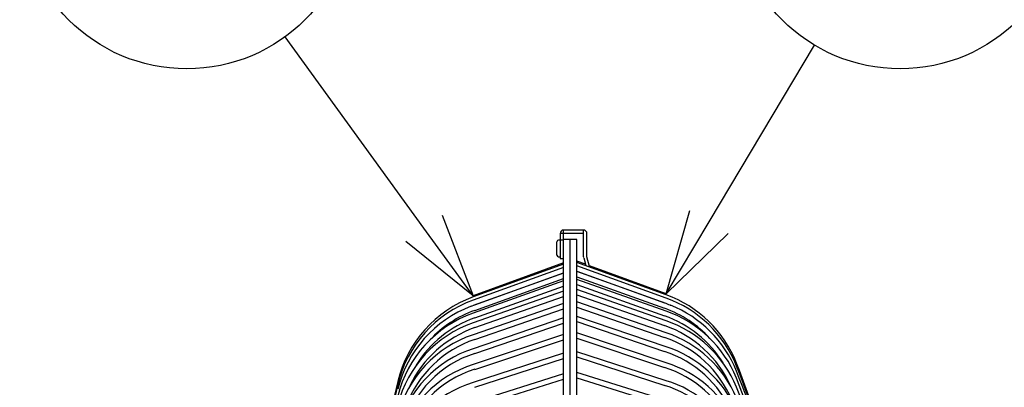
# Model space of a CAD drawing. Extents: x -205 to 200, y -136 to 139.
# Drawn here: x -25 to 4, y 108 to 119 of the extents above; entities that cross this region are included whole.
import ezdxf

# ---------------------------------------------------------------- set-up
doc = ezdxf.new("R2010")
doc.units = 0
doc.header["$LTSCALE"] = 3
doc.header["$MEASUREMENT"] = 0
doc.layers.get('0').update_dxf_attribs({"linetype": 'CONTINUOUS'})

msp = doc.modelspace()

# ---------------------------------------------------------------- linework, layer by layer
for p, q in [((-13.067, 113.046), (-17.227, 118.767)), ((-4.534, 113.232), (-1.377, 118.518))]:
    msp.add_line(p, q)
at = {"color": 0, "linetype": 'ByBlock', "lineweight": -2}
for p, q in [((-5.816, 111.086), (-5.109, 113.576)), ((-12.525, 113.44), (-11.596, 111.024)), ((-5.816, 111.086), (-4.534, 113.232)), ((-11.596, 111.024), (-13.067, 113.046)), ((-3.959, 112.889), (-5.816, 111.086)), ((-11.596, 111.024), (-13.608, 112.652))]:
    msp.add_line(p, q, dxfattribs=at)
at = {"color": 7}
for p, q in [((-8.99, 112.891), (-8.99, 112.141)), ((-8.29, 112.891), (-8.99, 112.891)), ((-8.29, 112.991), (-8.89, 112.991)), ((-8.89, 94.6), (-8.89, 112.991)), ((-8.29, 112.191), (-8.29, 112.991)), ((-8.19, 112.191), (-8.19, 112.891)), ((-9.09, 112.441), (-9.09, 112.641)), ((-8.99, 112.691), (-9.04, 112.691)), ((-8.89, 112.691), (-8.99, 112.691)), ((-8.69, 112.713), (-8.89, 112.713)), ((-8.49, 112.713), (-8.69, 112.713)), ((-8.69, 94.6), (-8.69, 112.713)), ((-8.49, 94.6), (-8.49, 112.713)), ((-9.09, 112.241), (-9.09, 112.441)), ((-8.89, 112.009), (-11.596, 111.024)), ((-9.04, 112.191), (-8.99, 112.191)), ((-8.99, 112.141), (-8.89, 112.141)), ((-8.233, 111.966), (-8.49, 112.059)), ((-5.816, 111.053), (-8.49, 112.025)), ((-8.286, 112.165), (-8.223, 111.928)), ((-8.112, 111.901), (-8.19, 112.191)), ((-8.89, 111.975), (-11.596, 110.992)), ((-8.89, 111.874), (-11.596, 110.894)), ((-8.89, 111.704), (-11.596, 110.731)), ((-11.545, 110.753), (-8.89, 111.714)), ((-5.816, 110.955), (-8.49, 111.923)), ((-8.49, 111.764), (-5.867, 110.814)), ((-5.816, 110.792), (-8.49, 111.754)), ((-5.816, 111.086), (-8.118, 111.924)), ((-8.112, 111.901), (-8.108, 111.887)), ((-8.89, 111.468), (-11.596, 110.504)), ((-11.545, 110.59), (-8.89, 111.545)), ((-8.49, 111.594), (-5.867, 110.651)), ((-5.816, 110.565), (-8.49, 111.517)), ((-8.144, 111.634), (-8.145, 111.639)), ((-8.142, 111.629), (-8.144, 111.634)), ((-8.068, 111.602), (-8.054, 111.606)), ((-8.89, 111.165), (-11.596, 110.214)), ((-11.545, 110.363), (-8.89, 111.309)), ((-8.49, 111.358), (-5.866, 110.424)), ((-5.816, 110.274), (-8.49, 111.213)), ((-11.546, 110.072), (-8.89, 111.006)), ((-8.49, 111.054), (-5.866, 110.132)), ((-5.817, 109.919), (-8.49, 110.844)), ((-11.652, 110.71), (-11.545, 110.753)), ((-8.89, 110.797), (-11.595, 109.86)), ((-11.546, 109.718), (-8.89, 110.638)), ((-8.49, 110.686), (-5.866, 109.777)), ((-8.89, 110.364), (-11.595, 109.444)), ((-5.817, 109.502), (-8.49, 110.41)), ((-8.49, 110.252), (-5.865, 109.36)), ((-11.547, 109.302), (-8.89, 110.205)), ((-8.89, 109.867), (-11.594, 108.968)), ((-11.547, 108.826), (-8.89, 109.709)), ((-5.818, 109.025), (-8.49, 109.913)), ((-8.49, 109.755), (-5.865, 108.882)), ((-5.818, 108.487), (-8.49, 109.353)), ((-8.89, 109.309), (-11.594, 108.432)), ((-11.548, 108.289), (-8.89, 109.151)), ((-8.49, 109.196), (-5.864, 108.344)), ((-8.89, 108.69), (-11.593, 107.838)), ((-11.548, 107.695), (-8.89, 108.533)), ((-5.819, 107.891), (-8.49, 108.733)), ((-8.49, 108.576), (-5.864, 107.748))]:
    msp.add_line(p, q, dxfattribs=at)
for centre in [(-20.168, 122.811), (1.186, 122.811)]:
    msp.add_circle(centre, 5, dxfattribs=at)
for centre, radius, start, end in [((-8.89, 112.891), 0.1, 90, 180), ((-8.29, 112.891), 0.1, 0, 90), ((-9.04, 112.641), 0.05, 90, 180), ((-9.04, 112.241), 0.05, 180, 270), ((-8.19, 112.191), 0.1, 180, 195), ((-10.377, 107.634), 3.572, 109.957, 166.5844), ((-10.388, 107.543), 3.562, 109.8282, 166.4807), ((-7.035, 107.695), 3.573, 21.6085, 70.0382), ((-7.026, 107.601), 3.566, 21.7286, 70.1523), ((-10.41, 107.393), 3.542, 110.5254, 166.3263), ((-10.408, 107.403), 3.384, 109.6425, 137.3201), ((-7, 107.472), 3.375, 42.5015, 70.3735), ((-6.992, 107.225), 3.541, 22.2169, 70.6078), ((-7.008, 107.447), 3.551, 21.9141, 68.2667), ((-10.43, 107.177), 3.526, 109.3143, 166.0575), ((-10.46, 106.904), 3.499, 108.9301, 165.7312), ((-10.423, 107.172), 3.383, 109.3879, 148.2293), ((-6.985, 107.24), 3.375, 31.8071, 70.6346), ((-6.966, 106.944), 3.523, 22.5908, 70.9479), ((-10.453, 106.899), 3.356, 108.9942, 154.7287), ((-6.969, 106.941), 3.377, 24.1024, 70.9416), ((-6.936, 106.602), 3.501, 23.0487, 71.3622), ((-10.497, 106.571), 3.467, 108.4617, 165.3219), ((-10.492, 106.567), 3.323, 108.4968, 159.3009), ((-6.936, 106.601), 3.351, 23.0799, 71.3812), ((-10.54, 106.179), 3.431, 107.9104, 164.8232), ((-6.901, 106.198), 3.328, 23.6538, 71.8742), ((-6.9, 106.198), 3.477, 23.6104, 71.8488), ((-10.537, 106.176), 3.285, 107.9024, 163.2955), ((-10.587, 105.729), 3.392, 107.2779, 164.2265), ((-10.586, 105.729), 3.243, 107.2314, 164.1669), ((-6.861, 105.734), 3.303, 24.335, 72.4384), ((-6.861, 105.734), 3.452, 24.291, 72.4055), ((-27.86, 99.45), 25.97, 5.1286, 21.6017), ((-27.659, 99.399), 25.769, 5.2269, 21.6861), ((-27.332, 99.313), 25.442, 5.4026, 21.8269), ((90.499, 83.605), 107.27, 166.60076, 174.02203), ((-6.818, 105.21), 3.426, 25.0739, 73.0312), ((-26.897, 99.186), 25.008, 5.6498, 22.0236), ((89.657, 83.615), 106.428, 166.54707, 173.99723), ((-10.639, 105.221), 3.35, 106.5662, 163.5224), ((-6.819, 105.209), 3.277, 25.151, 73.0706), ((-26.351, 99.022), 24.463, 5.965, 22.2791)]:
    msp.add_arc(centre, radius, start, end, dxfattribs=at)
msp.add_open_spline([(-5.867, 110.814), (-5.813, 110.795), (-5.754, 110.775), (-5.698, 110.748), (-5.693, 110.745)], degree=3, knots=[0, 0, 0, 0, 0.9158297, 1, 1, 1, 1], dxfattribs=at)

doc.saveas('drawing.dxf')
